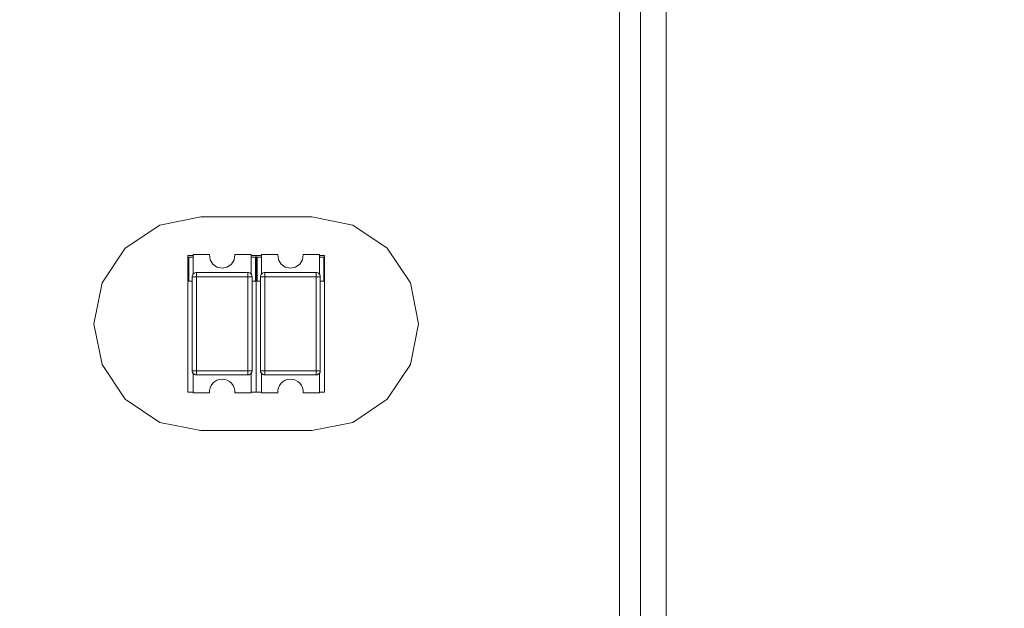
# Model space of a CAD drawing. Units: millimetres. Extents: x 21 to 594, y -420 to -50.
# Drawn here: x 216 to 220, y -206 to -203 of the extents above; entities that cross this region are included whole.
import ezdxf

# ---------------------------------------------------------------- set-up
doc = ezdxf.new("R2010")
doc.units = ezdxf.units.MM
doc.header["$MEASUREMENT"] = 0
doc.layers.add('Lag 1', color=7, linetype='Continuous', lineweight=0)

# ---------------------------------------------------------------- blocks, each defined once
blk = doc.blocks.new('Block_40')
at = {"layer": 'Lag 1', "color": 18, "lineweight": 35, "true_color": 0x010101}
blk.add_open_spline([(220.877, -199.4894), (220.877, -199.4894), (218.3353, -199.7882), (218.3353, -199.7882), (218.3353, -199.7882), (215.8161, -200.237), (215.8161, -200.237), (215.8161, -200.237), (213.7509, -200.7453), (213.7509, -200.7453), (213.7509, -200.7453), (211.7348, -201.4276), (211.7348, -201.4276), (211.7348, -201.4276), (209.827, -202.3452), (209.827, -202.3452), (209.827, -202.3452), (208.8367, -202.9915), (208.8367, -202.9915), (208.8367, -202.9915), (207.9544, -203.7739), (207.9544, -203.7739), (207.9544, -203.7739), (207.5265, -204.2967), (207.5265, -204.2967), (207.5265, -204.2967), (207.1868, -204.8788), (207.1868, -204.8788), (207.1868, -204.8788), (206.9292, -205.7523), (206.9292, -205.7523), (206.9292, -205.7523), (206.9921, -206.7584), (206.9921, -206.7584), (206.9921, -206.7584), (207.3928, -207.6827), (207.3928, -207.6827), (207.3928, -207.6827), (208.0222, -208.4786), (208.0222, -208.4786), (208.0222, -208.4786), (208.7873, -209.1506), (208.7873, -209.1506), (208.7873, -209.1506), (209.6259, -209.7179), (209.6259, -209.7179), (209.6259, -209.7179), (210.5152, -210.2037), (210.5152, -210.2037), (210.5152, -210.2037), (211.6854, -210.7254), (211.6854, -210.7254), (211.6854, -210.7254), (214.1312, -211.5382), (214.1312, -211.5382), (214.1312, -211.5382), (216.6469, -212.1108), (216.6469, -212.1108), (216.6469, -212.1108), (218.7551, -212.4512), (218.7551, -212.4512), (218.7551, -212.4512), (220.877, -212.6914), (220.877, -212.6914)], degree=3, knots=[0, 0, 0, 0, 1, 1, 1, 2, 2, 2, 3, 3, 3, 4, 4, 4, 5, 5, 5, 6, 6, 6, 7, 7, 7, 8, 8, 8, 9, 9, 9, 10, 10, 10, 11, 11, 11, 12, 12, 12, 13, 13, 13, 14, 14, 14, 15, 15, 15, 16, 16, 16, 17, 17, 17, 18, 18, 18, 19, 19, 19, 20, 20, 20, 21, 21, 21, 21], dxfattribs=at)

msp = doc.modelspace()

# ---------------------------------------------------------------- linework, layer by layer
at = {"layer": 'Lag 1', "color": 250, "lineweight": 18, "true_color": 0x1d1d1b}
for p, q in [((218.6736, -201.8098), (218.6736, -210.8099)), ((217.0403, -204.4597), (216.8402, -204.4597)), ((216.8403, -204.4597), (216.8403, -204.8263)), ((217.0403, -204.8264), (217.0403, -204.4599)), ((217.1069, -204.4597), (217.1069, -204.8263)), ((217.3069, -204.4597), (217.1069, -204.4597)), ((217.3069, -204.8264), (217.3069, -204.4599)), ((217.0403, -204.8431), (216.8402, -204.8431)), ((216.8403, -204.8264), (217.0403, -204.8264)), ((217.1069, -204.8264), (217.307, -204.8264)), ((217.3069, -204.8431), (217.1069, -204.8431))]:
    msp.add_line(p, q, dxfattribs=at)
for points in [[(216.8403, -204.4597), (216.8371, -204.4597), (216.8339, -204.4597), (216.8311, -204.4597), (216.8286, -204.4597), (216.8265, -204.4597), (216.8248, -204.4597), (216.824, -204.4597), (216.8237, -204.4597)], [(216.8403, -204.4431), (216.8403, -204.4434), (216.8403, -204.4445), (216.8403, -204.4459), (216.8403, -204.448), (216.8403, -204.4505), (216.8403, -204.4533), (216.8403, -204.4565), (216.8403, -204.4597)], [(217.0403, -204.4431), (217.0403, -204.4434), (217.0403, -204.4445), (217.0403, -204.4459), (217.0403, -204.448), (217.0403, -204.4505), (217.0403, -204.4533), (217.0403, -204.4565), (217.0403, -204.4597)], [(217.057, -204.4597), (217.0566, -204.4597), (217.0555, -204.4597), (217.0541, -204.4597), (217.052, -204.4597), (217.0495, -204.4597), (217.0467, -204.4597), (217.0435, -204.4597), (217.0404, -204.4597)], [(217.1069, -204.4597), (217.1038, -204.4597), (217.1006, -204.4597), (217.0978, -204.4597), (217.0953, -204.4597), (217.0932, -204.4597), (217.0914, -204.4597), (217.0907, -204.4597), (217.0903, -204.4597)], [(217.1069, -204.4431), (217.1069, -204.4434), (217.1069, -204.4445), (217.1069, -204.4459), (217.1069, -204.448), (217.1069, -204.4505), (217.1069, -204.4533), (217.1069, -204.4565), (217.1069, -204.4596)], [(217.3069, -204.4431), (217.3069, -204.4434), (217.3069, -204.4445), (217.3069, -204.4459), (217.3069, -204.448), (217.3069, -204.4505), (217.3069, -204.4533), (217.3069, -204.4565), (217.3069, -204.4596)], [(217.3236, -204.4597), (217.3232, -204.4597), (217.3222, -204.4597), (217.3207, -204.4597), (217.3186, -204.4597), (217.3162, -204.4597), (217.3133, -204.4597), (217.3102, -204.4597), (217.307, -204.4597)], [(216.8403, -204.8264), (216.8371, -204.8264), (216.8339, -204.8264), (216.8311, -204.8264), (216.8286, -204.8264), (216.8265, -204.8264), (216.8248, -204.8264), (216.824, -204.8264), (216.8237, -204.8264)], [(216.8403, -204.8264), (216.8403, -204.8296), (216.8403, -204.8328), (216.8403, -204.8356), (216.8403, -204.8381), (216.8403, -204.8402), (216.8403, -204.8419), (216.8403, -204.8427), (216.8403, -204.843)], [(217.0403, -204.8264), (217.0403, -204.8296), (217.0403, -204.8328), (217.0403, -204.8356), (217.0403, -204.8381), (217.0403, -204.8402), (217.0403, -204.8419), (217.0403, -204.8427), (217.0403, -204.843)], [(217.057, -204.8264), (217.0566, -204.8264), (217.0555, -204.8264), (217.0541, -204.8264), (217.052, -204.8264), (217.0495, -204.8264), (217.0467, -204.8264), (217.0435, -204.8264), (217.0404, -204.8264)], [(217.1069, -204.8264), (217.1038, -204.8264), (217.1006, -204.8264), (217.0978, -204.8264), (217.0953, -204.8264), (217.0932, -204.8264), (217.0914, -204.8264), (217.0907, -204.8264), (217.0903, -204.8264)], [(217.1069, -204.8264), (217.1069, -204.8296), (217.1069, -204.8327), (217.1069, -204.8356), (217.1069, -204.838), (217.1069, -204.8401), (217.1069, -204.8419), (217.1069, -204.8426), (217.1069, -204.843)], [(217.3069, -204.8264), (217.3069, -204.8296), (217.3069, -204.8327), (217.3069, -204.8356), (217.3069, -204.838), (217.3069, -204.8401), (217.3069, -204.8419), (217.3069, -204.8426), (217.3069, -204.843)], [(217.3236, -204.8264), (217.3232, -204.8264), (217.3222, -204.8264), (217.3207, -204.8264), (217.3186, -204.8264), (217.3162, -204.8264), (217.3133, -204.8264), (217.3102, -204.8264), (217.307, -204.8264)]]:
    msp.add_lwpolyline(points, dxfattribs=at)
for points in [[(218.4905, -210.8265), (218.4905, -210.8265), (218.4905, -201.793), (218.4905, -201.793)], [(218.5737, -210.81), (218.5737, -210.81), (218.5737, -201.8099), (218.5737, -201.8099)], [(216.8571, -204.2264), (216.8571, -204.2264), (217.2903, -204.2264), (217.2903, -204.2264)], [(216.8271, -204.3763), (216.8271, -204.3763), (216.807, -204.3763), (216.807, -204.3763)], [(216.807, -204.3763), (216.807, -204.3763), (216.807, -204.9097), (216.807, -204.9097)], [(216.8102, -204.383), (216.8102, -204.383), (216.8102, -204.4765), (216.8102, -204.4765)], [(216.8271, -204.383), (216.8271, -204.383), (216.8102, -204.383), (216.8102, -204.383)], [(216.8271, -204.3732), (216.8271, -204.3732), (216.8271, -204.4497), (216.8271, -204.4497)], [(216.8903, -204.3732), (216.8903, -204.3732), (216.8271, -204.3732), (216.8271, -204.3732)], [(216.8903, -204.3763), (216.8903, -204.3763), (216.8903, -204.3732), (216.8903, -204.3732)], [(216.8904, -204.373), (216.8904, -204.373), (216.8904, -204.373), (216.8904, -204.373)], [(217.0536, -204.3732), (217.0536, -204.3732), (216.9901, -204.3732), (216.9901, -204.3732)], [(216.9901, -204.3732), (216.9901, -204.3732), (216.9904, -204.3763), (216.9904, -204.3763)], [(216.9902, -204.373), (216.9902, -204.373), (216.9902, -204.373), (216.9902, -204.373)], [(217.0536, -204.4497), (217.0536, -204.4497), (217.0536, -204.3732), (217.0536, -204.3732)], [(217.0737, -204.3763), (217.0737, -204.3763), (217.0536, -204.3763), (217.0536, -204.3763)], [(217.0702, -204.383), (217.0702, -204.383), (217.0536, -204.383), (217.0536, -204.383)], [(217.0702, -204.4765), (217.0702, -204.4765), (217.0702, -204.383), (217.0702, -204.383)], [(217.0935, -204.3763), (217.0935, -204.3763), (217.0737, -204.3763), (217.0737, -204.3763)], [(217.0737, -204.3763), (217.0737, -204.3763), (217.0737, -204.9097), (217.0737, -204.9097)], [(217.0737, -204.9097), (217.0737, -204.9097), (217.0737, -204.3763), (217.0737, -204.3763)], [(217.0769, -204.383), (217.0769, -204.383), (217.0769, -204.4765), (217.0769, -204.4765)], [(217.0935, -204.383), (217.0935, -204.383), (217.0769, -204.383), (217.0769, -204.383)], [(217.157, -204.3732), (217.157, -204.3732), (217.0935, -204.3732), (217.0935, -204.3732)], [(217.0935, -204.3732), (217.0935, -204.3732), (217.0935, -204.4497), (217.0935, -204.4497)], [(217.157, -204.3763), (217.157, -204.3763), (217.157, -204.3732), (217.157, -204.3732)], [(217.1571, -204.373), (217.1571, -204.373), (217.1571, -204.373), (217.1571, -204.373)], [(217.3203, -204.3732), (217.3203, -204.3732), (217.2568, -204.3732), (217.2568, -204.3732)], [(217.2568, -204.3732), (217.2568, -204.3732), (217.2568, -204.3763), (217.2568, -204.3763)], [(217.2569, -204.373), (217.2569, -204.373), (217.2569, -204.373), (217.2569, -204.373)], [(217.3203, -204.4497), (217.3203, -204.4497), (217.3203, -204.3732), (217.3203, -204.3732)], [(217.3404, -204.3763), (217.3404, -204.3763), (217.3203, -204.3763), (217.3203, -204.3763)], [(217.3369, -204.383), (217.3369, -204.383), (217.3203, -204.383), (217.3203, -204.383)], [(217.3369, -204.4765), (217.3369, -204.4765), (217.3369, -204.383), (217.3369, -204.383)], [(217.3404, -204.9097), (217.3404, -204.9097), (217.3404, -204.3763), (217.3404, -204.3763)], [(216.8102, -204.4765), (216.8102, -204.4765), (216.8236, -204.4765), (216.8236, -204.4765)], [(216.8102, -204.4765), (216.8102, -204.4765), (216.8236, -204.4765), (216.8236, -204.4765)], [(216.8103, -204.4764), (216.8103, -204.4764), (216.8103, -204.4764), (216.8103, -204.4764)], [(216.8236, -204.8265), (216.8236, -204.8265), (216.8236, -204.4596), (216.8236, -204.4596)], [(216.8237, -204.4764), (216.8237, -204.4764), (216.8237, -204.4764), (216.8237, -204.4764)], [(216.8402, -204.443), (216.8402, -204.443), (217.0402, -204.443), (217.0402, -204.443)], [(217.0569, -204.4764), (217.0569, -204.4764), (217.0569, -204.4764), (217.0569, -204.4764)], [(217.0571, -204.4596), (217.0571, -204.4596), (217.0571, -204.8265), (217.0571, -204.8265)], [(217.0571, -204.4765), (217.0571, -204.4765), (217.0702, -204.4765), (217.0702, -204.4765)], [(217.0571, -204.4765), (217.0571, -204.4765), (217.0702, -204.4765), (217.0702, -204.4765)], [(217.0703, -204.4764), (217.0703, -204.4764), (217.0703, -204.4764), (217.0703, -204.4764)], [(217.0769, -204.4765), (217.0769, -204.4765), (217.0903, -204.4765), (217.0903, -204.4765)], [(217.0769, -204.4765), (217.0769, -204.4765), (217.0903, -204.4765), (217.0903, -204.4765)], [(217.077, -204.4764), (217.077, -204.4764), (217.077, -204.4764), (217.077, -204.4764)], [(217.0903, -204.8265), (217.0903, -204.8265), (217.0903, -204.4596), (217.0903, -204.4596)], [(217.0904, -204.4764), (217.0904, -204.4764), (217.0904, -204.4764), (217.0904, -204.4764)], [(217.1069, -204.443), (217.1069, -204.443), (217.3069, -204.443), (217.3069, -204.443)], [(217.3235, -204.4596), (217.3235, -204.4596), (217.3235, -204.8265), (217.3235, -204.8265)], [(217.3235, -204.4765), (217.3235, -204.4765), (217.3369, -204.4765), (217.3369, -204.4765)], [(217.3235, -204.4765), (217.3235, -204.4765), (217.3369, -204.4765), (217.3369, -204.4765)], [(217.3236, -204.4764), (217.3236, -204.4764), (217.3236, -204.4764), (217.3236, -204.4764)], [(217.337, -204.4764), (217.337, -204.4764), (217.337, -204.4764), (217.337, -204.4764)], [(216.8237, -204.8263), (216.8237, -204.8263), (216.8237, -204.8263), (216.8237, -204.8263)], [(216.8269, -204.8365), (216.8269, -204.8365), (216.8269, -204.8365), (216.8269, -204.8365)], [(216.8271, -204.8364), (216.8271, -204.8364), (216.8271, -204.9129), (216.8271, -204.9129)], [(217.0402, -204.8431), (217.0402, -204.8431), (216.8402, -204.8431), (216.8402, -204.8431)], [(216.8402, -204.8432), (216.8402, -204.8432), (216.8402, -204.8432), (216.8402, -204.8432)], [(216.9404, -204.8598), (216.9404, -204.8598), (216.9404, -204.8598), (216.9404, -204.8598)], [(217.0403, -204.8432), (217.0403, -204.8432), (217.0403, -204.8432), (217.0403, -204.8432)], [(217.0536, -204.9129), (217.0536, -204.9129), (217.0536, -204.8364), (217.0536, -204.8364)], [(217.0537, -204.8365), (217.0537, -204.8365), (217.0537, -204.8365), (217.0537, -204.8365)], [(217.0569, -204.8263), (217.0569, -204.8263), (217.0569, -204.8263), (217.0569, -204.8263)], [(217.0904, -204.8263), (217.0904, -204.8263), (217.0904, -204.8263), (217.0904, -204.8263)], [(217.0935, -204.8364), (217.0935, -204.8364), (217.0935, -204.9129), (217.0935, -204.9129)], [(217.0936, -204.8365), (217.0936, -204.8365), (217.0936, -204.8365), (217.0936, -204.8365)], [(217.3069, -204.8431), (217.3069, -204.8431), (217.1069, -204.8431), (217.1069, -204.8431)], [(217.1069, -204.8432), (217.1069, -204.8432), (217.1069, -204.8432), (217.1069, -204.8432)], [(217.2068, -204.8598), (217.2068, -204.8598), (217.2068, -204.8598), (217.2068, -204.8598)], [(217.307, -204.8432), (217.307, -204.8432), (217.307, -204.8432), (217.307, -204.8432)], [(217.3203, -204.9129), (217.3203, -204.9129), (217.3203, -204.8364), (217.3203, -204.8364)], [(217.3204, -204.8365), (217.3204, -204.8365), (217.3204, -204.8365), (217.3204, -204.8365)], [(217.3236, -204.8263), (217.3236, -204.8263), (217.3236, -204.8263), (217.3236, -204.8263)], [(216.8068, -204.9096), (216.8068, -204.9096), (216.8068, -204.9096), (216.8068, -204.9096)], [(216.807, -204.9097), (216.807, -204.9097), (216.8271, -204.9097), (216.8271, -204.9097)], [(216.807, -204.9097), (216.807, -204.9097), (216.8271, -204.9097), (216.8271, -204.9097)], [(216.8269, -204.9131), (216.8269, -204.9131), (216.8269, -204.9131), (216.8269, -204.9131)], [(216.8271, -204.9129), (216.8271, -204.9129), (216.8903, -204.9129), (216.8903, -204.9129)], [(216.8271, -204.9129), (216.8271, -204.9129), (216.8903, -204.9129), (216.8903, -204.9129)], [(216.8904, -204.9131), (216.8904, -204.9131), (216.8904, -204.9131), (216.8904, -204.9131)], [(216.9901, -204.9129), (216.9901, -204.9129), (217.0536, -204.9129), (217.0536, -204.9129)], [(216.9901, -204.9129), (216.9901, -204.9129), (217.0536, -204.9129), (217.0536, -204.9129)], [(216.9902, -204.9131), (216.9902, -204.9131), (216.9902, -204.9131), (216.9902, -204.9131)], [(217.0536, -204.9097), (217.0536, -204.9097), (217.0737, -204.9097), (217.0737, -204.9097)], [(217.0536, -204.9097), (217.0536, -204.9097), (217.0737, -204.9097), (217.0737, -204.9097)], [(217.0537, -204.9131), (217.0537, -204.9131), (217.0537, -204.9131), (217.0537, -204.9131)], [(217.0735, -204.9096), (217.0735, -204.9096), (217.0735, -204.9096), (217.0735, -204.9096)], [(217.0737, -204.9097), (217.0737, -204.9097), (217.0935, -204.9097), (217.0935, -204.9097)], [(217.0737, -204.9097), (217.0737, -204.9097), (217.0935, -204.9097), (217.0935, -204.9097)], [(217.0935, -204.9129), (217.0935, -204.9129), (217.157, -204.9129), (217.157, -204.9129)], [(217.0935, -204.9129), (217.0935, -204.9129), (217.157, -204.9129), (217.157, -204.9129)], [(217.0936, -204.9131), (217.0936, -204.9131), (217.0936, -204.9131), (217.0936, -204.9131)], [(217.1571, -204.9131), (217.1571, -204.9131), (217.1571, -204.9131), (217.1571, -204.9131)], [(217.2568, -204.9129), (217.2568, -204.9129), (217.3203, -204.9129), (217.3203, -204.9129)], [(217.2568, -204.9129), (217.2568, -204.9129), (217.3203, -204.9129), (217.3203, -204.9129)], [(217.2569, -204.9131), (217.2569, -204.9131), (217.2569, -204.9131), (217.2569, -204.9131)], [(217.3203, -204.9097), (217.3203, -204.9097), (217.3404, -204.9097), (217.3404, -204.9097)], [(217.3203, -204.9097), (217.3203, -204.9097), (217.3404, -204.9097), (217.3404, -204.9097)], [(217.3204, -204.9131), (217.3204, -204.9131), (217.3204, -204.9131), (217.3204, -204.9131)], [(217.3402, -204.9096), (217.3402, -204.9096), (217.3402, -204.9096), (217.3402, -204.9096)], [(216.8571, -205.0597), (216.8571, -205.0597), (217.2903, -205.0597), (217.2903, -205.0597)]]:
    msp.add_open_spline(points, degree=3, dxfattribs=at)
for points in [[(216.8571, -204.2264), (216.8571, -204.2264), (216.6976, -204.2582), (216.6976, -204.2582), (216.6976, -204.2582), (216.5622, -204.3485), (216.5622, -204.3485), (216.5622, -204.3485), (216.4719, -204.4836), (216.4719, -204.4836), (216.4719, -204.4836), (216.4401, -204.643), (216.4401, -204.643), (216.4401, -204.643), (216.4719, -204.8025), (216.4719, -204.8025), (216.4719, -204.8025), (216.5622, -204.9376), (216.5622, -204.9376), (216.5622, -204.9376), (216.6976, -205.0279), (216.6976, -205.0279), (216.6976, -205.0279), (216.8571, -205.0597), (216.8571, -205.0597)], [(217.2903, -205.0597), (217.2903, -205.0597), (217.4498, -205.0279), (217.4498, -205.0279), (217.4498, -205.0279), (217.5849, -204.9376), (217.5849, -204.9376), (217.5849, -204.9376), (217.6752, -204.8025), (217.6752, -204.8025), (217.6752, -204.8025), (217.7069, -204.643), (217.7069, -204.643), (217.7069, -204.643), (217.6752, -204.4836), (217.6752, -204.4836), (217.6752, -204.4836), (217.5849, -204.3485), (217.5849, -204.3485), (217.5849, -204.3485), (217.4498, -204.2582), (217.4498, -204.2582), (217.4498, -204.2582), (217.2903, -204.2264), (217.2903, -204.2264)], [(216.9901, -204.3732), (216.9901, -204.3732), (216.9873, -204.3933), (216.9873, -204.3933), (216.9873, -204.3933), (216.9767, -204.4106), (216.9767, -204.4106), (216.9767, -204.4106), (216.9601, -204.4222), (216.9601, -204.4222), (216.9601, -204.4222), (216.9403, -204.4264), (216.9403, -204.4264), (216.9403, -204.4264), (216.9202, -204.4222), (216.9202, -204.4222), (216.9202, -204.4222), (216.9037, -204.4106), (216.9037, -204.4106), (216.9037, -204.4106), (216.8931, -204.3933), (216.8931, -204.3933), (216.8931, -204.3933), (216.8903, -204.3732), (216.8903, -204.3732)], [(217.2568, -204.3732), (217.2568, -204.3732), (217.254, -204.3933), (217.254, -204.3933), (217.254, -204.3933), (217.2434, -204.4106), (217.2434, -204.4106), (217.2434, -204.4106), (217.2268, -204.4222), (217.2268, -204.4222), (217.2268, -204.4222), (217.2071, -204.4264), (217.2071, -204.4264), (217.2071, -204.4264), (217.1869, -204.4222), (217.1869, -204.4222), (217.1869, -204.4222), (217.1704, -204.4106), (217.1704, -204.4106), (217.1704, -204.4106), (217.1598, -204.3933), (217.1598, -204.3933), (217.1598, -204.3933), (217.157, -204.3732), (217.157, -204.3732)], [(216.8402, -204.443), (216.8402, -204.443), (216.837, -204.4434), (216.837, -204.4434), (216.837, -204.4434), (216.8338, -204.4444), (216.8338, -204.4444), (216.8338, -204.4444), (216.831, -204.4458), (216.831, -204.4458), (216.831, -204.4458), (216.8285, -204.448), (216.8285, -204.448), (216.8285, -204.448), (216.8264, -204.4504), (216.8264, -204.4504), (216.8264, -204.4504), (216.825, -204.4533), (216.825, -204.4533), (216.825, -204.4533), (216.8239, -204.4564), (216.8239, -204.4564), (216.8239, -204.4564), (216.8236, -204.4596), (216.8236, -204.4596)], [(217.0571, -204.4596), (217.0571, -204.4596), (217.0568, -204.4564), (217.0568, -204.4564), (217.0568, -204.4564), (217.0557, -204.4533), (217.0557, -204.4533), (217.0557, -204.4533), (217.0543, -204.4504), (217.0543, -204.4504), (217.0543, -204.4504), (217.0522, -204.448), (217.0522, -204.448), (217.0522, -204.448), (217.0497, -204.4458), (217.0497, -204.4458), (217.0497, -204.4458), (217.0465, -204.4444), (217.0465, -204.4444), (217.0465, -204.4444), (217.0434, -204.4434), (217.0434, -204.4434), (217.0434, -204.4434), (217.0402, -204.443), (217.0402, -204.443)], [(217.1069, -204.443), (217.1069, -204.443), (217.1037, -204.4434), (217.1037, -204.4434), (217.1037, -204.4434), (217.1005, -204.4444), (217.1005, -204.4444), (217.1005, -204.4444), (217.0977, -204.4458), (217.0977, -204.4458), (217.0977, -204.4458), (217.0952, -204.448), (217.0952, -204.448), (217.0952, -204.448), (217.0931, -204.4504), (217.0931, -204.4504), (217.0931, -204.4504), (217.0917, -204.4533), (217.0917, -204.4533), (217.0917, -204.4533), (217.0906, -204.4564), (217.0906, -204.4564), (217.0906, -204.4564), (217.0903, -204.4596), (217.0903, -204.4596)], [(217.3235, -204.4596), (217.3235, -204.4596), (217.3231, -204.4564), (217.3231, -204.4564), (217.3231, -204.4564), (217.3224, -204.4533), (217.3224, -204.4533), (217.3224, -204.4533), (217.3206, -204.4504), (217.3206, -204.4504), (217.3206, -204.4504), (217.3189, -204.448), (217.3189, -204.448), (217.3189, -204.448), (217.3161, -204.4458), (217.3161, -204.4458), (217.3161, -204.4458), (217.3132, -204.4444), (217.3132, -204.4444), (217.3132, -204.4444), (217.3101, -204.4434), (217.3101, -204.4434), (217.3101, -204.4434), (217.3069, -204.443), (217.3069, -204.443)], [(216.8236, -204.8265), (216.8236, -204.8265), (216.8239, -204.8297), (216.8239, -204.8297), (216.8239, -204.8297), (216.825, -204.8328), (216.825, -204.8328), (216.825, -204.8328), (216.8264, -204.8357), (216.8264, -204.8357), (216.8264, -204.8357), (216.8285, -204.8381), (216.8285, -204.8381), (216.8285, -204.8381), (216.831, -204.8403), (216.831, -204.8403), (216.831, -204.8403), (216.8338, -204.8417), (216.8338, -204.8417), (216.8338, -204.8417), (216.837, -204.8427), (216.837, -204.8427), (216.837, -204.8427), (216.8402, -204.8431), (216.8402, -204.8431)], [(216.8271, -204.8364), (216.8271, -204.8364), (216.826, -204.8353), (216.826, -204.8353), (216.826, -204.8353), (216.8257, -204.8343), (216.8257, -204.8343), (216.8257, -204.8343), (216.825, -204.8328), (216.825, -204.8328), (216.825, -204.8328), (216.8246, -204.8318), (216.8246, -204.8318), (216.8246, -204.8318), (216.8239, -204.8304), (216.8239, -204.8304), (216.8239, -204.8304), (216.8239, -204.829), (216.8239, -204.829), (216.8239, -204.829), (216.8236, -204.8279), (216.8236, -204.8279), (216.8236, -204.8279), (216.8236, -204.8265), (216.8236, -204.8265)], [(216.8402, -204.8431), (216.8402, -204.8431), (216.8384, -204.8431), (216.8384, -204.8431), (216.8384, -204.8431), (216.8363, -204.8427), (216.8363, -204.8427), (216.8363, -204.8427), (216.8345, -204.842), (216.8345, -204.842), (216.8345, -204.842), (216.8328, -204.8413), (216.8328, -204.8413), (216.8328, -204.8413), (216.8313, -204.8403), (216.8313, -204.8403), (216.8313, -204.8403), (216.8296, -204.8392), (216.8296, -204.8392), (216.8296, -204.8392), (216.8282, -204.8378), (216.8282, -204.8378), (216.8282, -204.8378), (216.8271, -204.8364), (216.8271, -204.8364)], [(216.9403, -204.8597), (216.9403, -204.8597), (216.9301, -204.8607), (216.9301, -204.8607), (216.9301, -204.8607), (216.9202, -204.8639), (216.9202, -204.8639), (216.9202, -204.8639), (216.9114, -204.8688), (216.9114, -204.8688), (216.9114, -204.8688), (216.9037, -204.8755), (216.9037, -204.8755), (216.9037, -204.8755), (216.8977, -204.8836), (216.8977, -204.8836), (216.8977, -204.8836), (216.8931, -204.8928), (216.8931, -204.8928), (216.8931, -204.8928), (216.8906, -204.903), (216.8906, -204.903), (216.8906, -204.903), (216.8903, -204.9097), (216.8903, -204.9097)], [(216.8903, -204.9129), (216.8903, -204.9129), (216.8906, -204.903), (216.8906, -204.903), (216.8906, -204.903), (216.8931, -204.8928), (216.8931, -204.8928), (216.8931, -204.8928), (216.8977, -204.8836), (216.8977, -204.8836), (216.8977, -204.8836), (216.9037, -204.8755), (216.9037, -204.8755), (216.9037, -204.8755), (216.9114, -204.8688), (216.9114, -204.8688), (216.9114, -204.8688), (216.9202, -204.8639), (216.9202, -204.8639), (216.9202, -204.8639), (216.9301, -204.8607), (216.9301, -204.8607), (216.9301, -204.8607), (216.9403, -204.8597), (216.9403, -204.8597)], [(216.9904, -204.9097), (216.9904, -204.9097), (216.9897, -204.903), (216.9897, -204.903), (216.9897, -204.903), (216.9873, -204.8928), (216.9873, -204.8928), (216.9873, -204.8928), (216.983, -204.8836), (216.983, -204.8836), (216.983, -204.8836), (216.9767, -204.8755), (216.9767, -204.8755), (216.9767, -204.8755), (216.9689, -204.8688), (216.9689, -204.8688), (216.9689, -204.8688), (216.9601, -204.8639), (216.9601, -204.8639), (216.9601, -204.8639), (216.9506, -204.8607), (216.9506, -204.8607), (216.9506, -204.8607), (216.9403, -204.8597), (216.9403, -204.8597)], [(216.9403, -204.8597), (216.9403, -204.8597), (216.9506, -204.8607), (216.9506, -204.8607), (216.9506, -204.8607), (216.9601, -204.8639), (216.9601, -204.8639), (216.9601, -204.8639), (216.9689, -204.8688), (216.9689, -204.8688), (216.9689, -204.8688), (216.9767, -204.8755), (216.9767, -204.8755), (216.9767, -204.8755), (216.983, -204.8836), (216.983, -204.8836), (216.983, -204.8836), (216.9873, -204.8928), (216.9873, -204.8928), (216.9873, -204.8928), (216.9897, -204.903), (216.9897, -204.903), (216.9897, -204.903), (216.9901, -204.9129), (216.9901, -204.9129)], [(217.0571, -204.8265), (217.0571, -204.8265), (217.0568, -204.8297), (217.0568, -204.8297), (217.0568, -204.8297), (217.0557, -204.8328), (217.0557, -204.8328), (217.0557, -204.8328), (217.0543, -204.8357), (217.0543, -204.8357), (217.0543, -204.8357), (217.0522, -204.8381), (217.0522, -204.8381), (217.0522, -204.8381), (217.0497, -204.8403), (217.0497, -204.8403), (217.0497, -204.8403), (217.0465, -204.8417), (217.0465, -204.8417), (217.0465, -204.8417), (217.0434, -204.8427), (217.0434, -204.8427), (217.0434, -204.8427), (217.0402, -204.8431), (217.0402, -204.8431)], [(217.0536, -204.8364), (217.0536, -204.8364), (217.0525, -204.8378), (217.0525, -204.8378), (217.0525, -204.8378), (217.0511, -204.8392), (217.0511, -204.8392), (217.0511, -204.8392), (217.0494, -204.8403), (217.0494, -204.8403), (217.0494, -204.8403), (217.0476, -204.8413), (217.0476, -204.8413), (217.0476, -204.8413), (217.0458, -204.842), (217.0458, -204.842), (217.0458, -204.842), (217.0441, -204.8427), (217.0441, -204.8427), (217.0441, -204.8427), (217.0423, -204.8431), (217.0423, -204.8431), (217.0423, -204.8431), (217.0402, -204.8431), (217.0402, -204.8431)], [(217.0571, -204.8265), (217.0571, -204.8265), (217.0568, -204.8279), (217.0568, -204.8279), (217.0568, -204.8279), (217.0568, -204.829), (217.0568, -204.829), (217.0568, -204.829), (217.0564, -204.8304), (217.0564, -204.8304), (217.0564, -204.8304), (217.0561, -204.8318), (217.0561, -204.8318), (217.0561, -204.8318), (217.0557, -204.8328), (217.0557, -204.8328), (217.0557, -204.8328), (217.055, -204.8343), (217.055, -204.8343), (217.055, -204.8343), (217.0543, -204.8353), (217.0543, -204.8353), (217.0543, -204.8353), (217.0536, -204.8364), (217.0536, -204.8364)], [(217.0903, -204.8265), (217.0903, -204.8265), (217.0906, -204.8297), (217.0906, -204.8297), (217.0906, -204.8297), (217.0917, -204.8328), (217.0917, -204.8328), (217.0917, -204.8328), (217.0931, -204.8357), (217.0931, -204.8357), (217.0931, -204.8357), (217.0952, -204.8381), (217.0952, -204.8381), (217.0952, -204.8381), (217.0977, -204.8403), (217.0977, -204.8403), (217.0977, -204.8403), (217.1005, -204.8417), (217.1005, -204.8417), (217.1005, -204.8417), (217.1037, -204.8427), (217.1037, -204.8427), (217.1037, -204.8427), (217.1069, -204.8431), (217.1069, -204.8431)], [(217.0935, -204.8364), (217.0935, -204.8364), (217.0927, -204.8353), (217.0927, -204.8353), (217.0927, -204.8353), (217.092, -204.8343), (217.092, -204.8343), (217.092, -204.8343), (217.0917, -204.8328), (217.0917, -204.8328), (217.0917, -204.8328), (217.091, -204.8318), (217.091, -204.8318), (217.091, -204.8318), (217.0906, -204.8304), (217.0906, -204.8304), (217.0906, -204.8304), (217.0906, -204.829), (217.0906, -204.829), (217.0906, -204.829), (217.0903, -204.8279), (217.0903, -204.8279), (217.0903, -204.8279), (217.0903, -204.8265), (217.0903, -204.8265)], [(217.1069, -204.8431), (217.1069, -204.8431), (217.1051, -204.8431), (217.1051, -204.8431), (217.1051, -204.8431), (217.103, -204.8427), (217.103, -204.8427), (217.103, -204.8427), (217.1012, -204.842), (217.1012, -204.842), (217.1012, -204.842), (217.0995, -204.8413), (217.0995, -204.8413), (217.0995, -204.8413), (217.0977, -204.8403), (217.0977, -204.8403), (217.0977, -204.8403), (217.0963, -204.8392), (217.0963, -204.8392), (217.0963, -204.8392), (217.0949, -204.8378), (217.0949, -204.8378), (217.0949, -204.8378), (217.0935, -204.8364), (217.0935, -204.8364)], [(217.157, -204.9129), (217.157, -204.9129), (217.1573, -204.9027), (217.1573, -204.9027), (217.1573, -204.9027), (217.1598, -204.8928), (217.1598, -204.8928), (217.1598, -204.8928), (217.1644, -204.8836), (217.1644, -204.8836), (217.1644, -204.8836), (217.1704, -204.8755), (217.1704, -204.8755), (217.1704, -204.8755), (217.1781, -204.8688), (217.1781, -204.8688), (217.1781, -204.8688), (217.1869, -204.8639), (217.1869, -204.8639), (217.1869, -204.8639), (217.1968, -204.8607), (217.1968, -204.8607), (217.1968, -204.8607), (217.2071, -204.8597), (217.2071, -204.8597)], [(217.2071, -204.8597), (217.2071, -204.8597), (217.1968, -204.8607), (217.1968, -204.8607), (217.1968, -204.8607), (217.1869, -204.8639), (217.1869, -204.8639), (217.1869, -204.8639), (217.1781, -204.8688), (217.1781, -204.8688), (217.1781, -204.8688), (217.1704, -204.8755), (217.1704, -204.8755), (217.1704, -204.8755), (217.1644, -204.8836), (217.1644, -204.8836), (217.1644, -204.8836), (217.1598, -204.8928), (217.1598, -204.8928), (217.1598, -204.8928), (217.1573, -204.9027), (217.1573, -204.9027), (217.1573, -204.9027), (217.157, -204.9097), (217.157, -204.9097)], [(217.2568, -204.9097), (217.2568, -204.9097), (217.2564, -204.9027), (217.2564, -204.9027), (217.2564, -204.9027), (217.254, -204.8928), (217.254, -204.8928), (217.254, -204.8928), (217.2497, -204.8836), (217.2497, -204.8836), (217.2497, -204.8836), (217.2434, -204.8755), (217.2434, -204.8755), (217.2434, -204.8755), (217.2356, -204.8688), (217.2356, -204.8688), (217.2356, -204.8688), (217.2268, -204.8639), (217.2268, -204.8639), (217.2268, -204.8639), (217.2169, -204.8607), (217.2169, -204.8607), (217.2169, -204.8607), (217.2071, -204.8597), (217.2071, -204.8597)], [(217.2071, -204.8597), (217.2071, -204.8597), (217.2169, -204.8607), (217.2169, -204.8607), (217.2169, -204.8607), (217.2268, -204.8639), (217.2268, -204.8639), (217.2268, -204.8639), (217.2356, -204.8688), (217.2356, -204.8688), (217.2356, -204.8688), (217.2434, -204.8755), (217.2434, -204.8755), (217.2434, -204.8755), (217.2497, -204.8836), (217.2497, -204.8836), (217.2497, -204.8836), (217.254, -204.8928), (217.254, -204.8928), (217.254, -204.8928), (217.2564, -204.9027), (217.2564, -204.9027), (217.2564, -204.9027), (217.2568, -204.9129), (217.2568, -204.9129)], [(217.3235, -204.8265), (217.3235, -204.8265), (217.3231, -204.8297), (217.3231, -204.8297), (217.3231, -204.8297), (217.3224, -204.8328), (217.3224, -204.8328), (217.3224, -204.8328), (217.3206, -204.8357), (217.3206, -204.8357), (217.3206, -204.8357), (217.3189, -204.8381), (217.3189, -204.8381), (217.3189, -204.8381), (217.3161, -204.8403), (217.3161, -204.8403), (217.3161, -204.8403), (217.3132, -204.8417), (217.3132, -204.8417), (217.3132, -204.8417), (217.3101, -204.8427), (217.3101, -204.8427), (217.3101, -204.8427), (217.3069, -204.8431), (217.3069, -204.8431)], [(217.3203, -204.8364), (217.3203, -204.8364), (217.3189, -204.8378), (217.3189, -204.8378), (217.3189, -204.8378), (217.3175, -204.8392), (217.3175, -204.8392), (217.3175, -204.8392), (217.3161, -204.8403), (217.3161, -204.8403), (217.3161, -204.8403), (217.3143, -204.8413), (217.3143, -204.8413), (217.3143, -204.8413), (217.3125, -204.842), (217.3125, -204.842), (217.3125, -204.842), (217.3108, -204.8427), (217.3108, -204.8427), (217.3108, -204.8427), (217.309, -204.8431), (217.309, -204.8431), (217.309, -204.8431), (217.3069, -204.8431), (217.3069, -204.8431)], [(217.3235, -204.8265), (217.3235, -204.8265), (217.3235, -204.8279), (217.3235, -204.8279), (217.3235, -204.8279), (217.3235, -204.829), (217.3235, -204.829), (217.3235, -204.829), (217.3231, -204.8304), (217.3231, -204.8304), (217.3231, -204.8304), (217.3228, -204.8318), (217.3228, -204.8318), (217.3228, -204.8318), (217.3224, -204.8328), (217.3224, -204.8328), (217.3224, -204.8328), (217.3217, -204.8343), (217.3217, -204.8343), (217.3217, -204.8343), (217.321, -204.8353), (217.321, -204.8353), (217.321, -204.8353), (217.3203, -204.8364), (217.3203, -204.8364)]]:
    msp.add_open_spline(points, degree=3, knots=[0, 0, 0, 0, 1, 1, 1, 2, 2, 2, 3, 3, 3, 4, 4, 4, 5, 5, 5, 6, 6, 6, 7, 7, 7, 8, 8, 8, 8], dxfattribs=at)

# ---------------------------------------------------------------- block references
at = {"layer": 'Lag 1'}
msp.add_blockref('Block_40', (0, 0), dxfattribs=at)

doc.saveas('drawing.dxf')
